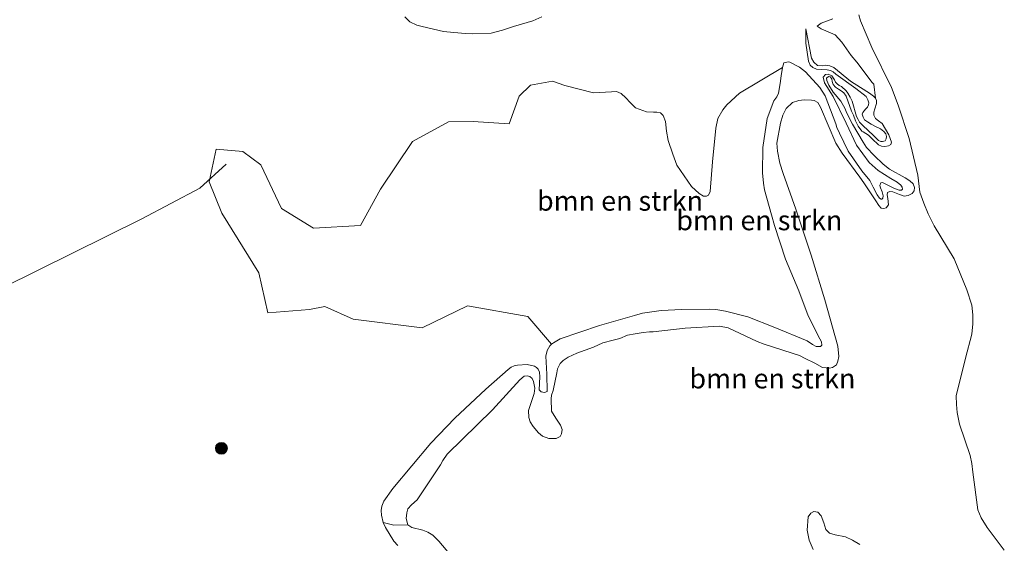
# Model space of a CAD drawing. Units: metres. Extents: x 232034 to 240000, y 468749 to 472737.
# Drawn here: x 238922 to 239047, y 471909 to 471975 of the extents above; entities that cross this region are included whole.
import ezdxf
from ezdxf.enums import TextEntityAlignment as Align

# ---------------------------------------------------------------- set-up
doc = ezdxf.new("R2010")
doc.units = ezdxf.units.M
doc.layers.get('0').update_dxf_attribs({"lineweight": 25})
for name, color, linetype, lineweight in [('B-ME-FV-FAUNAPASSAGE-FAUNA_UITSTAPPLAATS-L-B1', 3, 'Continuous', 18), ('B-ME-GR-BOMENSTRUIKEN-GV-B6', 93, 'Continuous', 18), ('B-ME-GR-BOOM-S-B1', 93, 'Continuous', 18), ('B-ME-GW-KRUINLIJN-L-B1', 93, 'Continuous', 18), ('B-ME-GW-TEENLIJN-L-B1', 93, 'Continuous', 18), ('B-ME-IE-GRASLAND-GV-B6', 93, 'Continuous', 18)]:
    doc.layers.add(name, color=color, linetype=linetype, lineweight=lineweight)
doc.styles.add('NLCS-ISO', font='NLCS-ISO.TTF')

# ---------------------------------------------------------------- blocks, each defined once
blk = doc.blocks.new('boom')
h = blk.add_hatch(color=256)
edge = h.paths.add_edge_path()
edge.add_arc((0, 0), 0.75, 0, 360)
blk.add_circle((0, 0), 0.75)

msp = doc.modelspace()

# ---------------------------------------------------------------- linework, layer by layer
at = {"layer": 'B-ME-FV-FAUNAPASSAGE-FAUNA_UITSTAPPLAATS-L-B1'}
msp.add_polyline3d([(238948.0556, 471956.6852, 12.422), (238944.7196, 471953.6534, 12.9108), (238937.3744, 471949.7611, 13.842), (238919.8229, 471941.0584, 14.236), (238914.6609, 471933.8863, 14.0817), (238913.2433, 471927.8751, 14.6949), (238913.8848, 471915.215, 14.3031), (238914.7475, 471904.5908, 13.8237), (238914.9728, 471899.4977, 13.4817)], dxfattribs=at)
at = {"layer": 'B-ME-GR-BOMENSTRUIKEN-GV-B6'}
for points in [[(239028.1748, 471975.5808, 12.8765), (239028.3738, 471974.8035, 12.9149), (239029.7991, 471971.4444, 12.8621), (239032.2796, 471966.3696, 12.8477), (239033.1187, 471964.1362, 12.8765), (239034.5103, 471959.9033, 12.9173)], [(238988.0436, 471975.3312, 11.0366), (238986.8704, 471974.7968, 10.9744), (238984.4464, 471974.1053, 10.9567), (238983.057, 471973.6087, 10.9611), (238981.5925, 471973.2516, 10.9389), (238979.2722, 471973.1796, 10.8812), (238978.3668, 471973.2011, 10.8856), (238976.8664, 471973.3126, 10.8479), (238975.5775, 471973.4463, 10.7968), (238972.8973, 471974.0765, 10.6548), (238972.1936, 471974.2674, 10.637), (238971.3137, 471974.6997, 10.5304), (238970.6645, 471975.3235, 10.5105)], [(238976.6121, 471907.0819, 13.6763), (238974.9894, 471908.9655, 13.8046), (238974.2176, 471909.7405, 13.8102), (238973.6033, 471910.1374, 13.7581), (238972.9599, 471910.3609, 13.6763), (238971.5646, 471910.723, 13.4494), (238971.0759, 471911.0676, 13.3359), (238970.8547, 471911.8631, 13.2299), (238970.916, 471912.5592, 13.176), (238971.0705, 471913.0551, 13.1518), (238971.5322, 471913.5646, 13.1276), (238972.2283, 471914.195, 13.0885), (238975.1825, 471918.651, 13.003), (238975.4797, 471919.1773, 12.9955), (238976.0406, 471919.9725, 12.9974), (238981.7937, 471925.5941, 13.0272), (238985.2221, 471929.3959, 13.0458), (238985.8057, 471929.8602, 13.0458), (238986.1781, 471929.9158, 13.0439), (238986.5088, 471929.8053, 13.042), (238986.7966, 471929.5816, 13.0737), (238986.9858, 471929.1831, 13.0811), (238987.125, 471928.3363, 13.0941), (238987.0744, 471927.6544, 13.0885), (238986.3449, 471925.4947, 13.1034), (238986.3631, 471924.6443, 13.1239), (238986.547, 471924.0775, 13.1276), (238986.912, 471923.4908, 13.1276), (238987.5964, 471922.6872, 13.1202), (238988.121, 471922.2745, 13.1239), (238988.9255, 471921.977, 13.1276), (238989.8449, 471921.9835, 13.1257), (238990.3319, 471922.2107, 13.1239), (238990.5264, 471922.5643, 13.1183), (238990.6158, 471923.1073, 13.1034), (238990.3974, 471923.6541, 13.0737), (238989.7839, 471924.5562, 13.0588), (238989.2652, 471925.4269, 13.0476), (238989.1966, 471927.0042, 12.9528), (238989.2667, 471927.4643, 12.9397), (238989.4807, 471928.054, 12.9342), (238989.9243, 471930.2908, 12.9732), (238990.0288, 471930.7887, 12.9695), (238990.3548, 471931.4404, 12.9509), (238990.7281, 471931.8591, 12.936), (238991.3495, 471932.2656, 12.9379), (238992.4401, 471932.7706, 12.9788), (238994.5631, 471933.5121, 13.0923), (238995.7613, 471934.0534, 13.0818), (238997.0403, 471934.4211, 12.9803), (238997.9146, 471934.6359, 12.8963), (238998.8893, 471935.0309, 12.8963), (238999.8209, 471935.1958, 12.9558), (239000.8639, 471935.3925, 12.9676), (239001.672, 471935.4732, 12.9751), (239002.1052, 471935.4629, 12.9788), (239006.1845, 471935.9432, 13.1295), (239010.5118, 471936.1775, 13.1114), (239011.6099, 471935.9648, 13.132), (239015.2984, 471934.2625, 13.3023), (239016.1854, 471933.9085, 13.39), (239019.6972, 471932.7722, 13.4107), (239020.6483, 471932.4789, 13.4597), (239021.3403, 471932.1118, 13.4649), (239022.5946, 471931.522, 13.4253), (239023.5397, 471930.963, 13.2682), (239024.4389, 471930.8524, 13.119), (239024.8247, 471930.9644, 13.1863), (239025.31, 471931.3034, 13.2999), (239025.4891, 471931.7601, 13.4106), (239025.6265, 471932.3562, 13.4188), (239025.5023, 471933.655, 13.3657), (239023.8434, 471939.5307, 13.1449), (239022.1383, 471945.1564, 12.9577), (239021.6951, 471946.4085, 12.9097), (239020.1751, 471950.9832, 12.7321), (239018.5854, 471955.4852, 12.3696), (239018.1505, 471956.8072, 12.3128), (239017.8693, 471958.3028, 12.2947), (239017.7866, 471959.3125, 12.1967), (239018.2546, 471961.8613, 12.1528), (239018.5421, 471962.8805, 12.1167), (239018.9523, 471963.706, 12.1348), (239019.7472, 471964.4674, 12.1374), (239020.5453, 471964.7115, 12.1219), (239021.2281, 471964.8096, 12.1425), (239022.1634, 471964.7864, 12.1657), (239022.4847, 471964.7127, 12.1735), (239022.9591, 471964.4602, 12.2096), (239023.322, 471963.9045, 12.2767), (239025.2626, 471959.3425, 12.5905), (239026.0393, 471958.0796, 12.6082), (239028.2619, 471955.0139, 12.6371), (239028.8034, 471954.3237, 12.6415), (239030.3094, 471952.0445, 12.7015), (239030.6705, 471951.4404, 12.7148), (239030.9774, 471951.1138, 12.7392), (239031.3256, 471951.0701, 12.7614), (239031.6314, 471951.172, 12.7525), (239031.8923, 471951.5128, 12.7348), (239031.8103, 471952.3503, 12.7237), (239031.7266, 471952.806, 12.7348), (239031.7873, 471953.0707, 12.7503), (239032.0808, 471953.2039, 12.7814), (239032.4743, 471953.1715, 12.7947), (239033.2987, 471952.8272, 12.7836), (239033.8788, 471952.6318, 12.8424), (239034.3782, 471952.6922, 12.8689), (239034.9217, 471952.9794, 12.8587), (239035.1655, 471953.3027, 12.8506), (239035.219, 471953.719, 12.8261), (239035.0421, 471954.1873, 12.8118), (239034.6253, 471954.5724, 12.8077), (239033.9994, 471954.9334, 12.8077), (239032.0247, 471956.0303, 12.7751), (239031.2539, 471956.6963, 12.7425), (239030.0815, 471957.7667, 12.7098), (239029.1271, 471958.7859, 12.6343), (239028.7023, 471959.4537, 12.5487), (239027.3454, 471961.7537, 12.3732), (239026.648, 471963.1376, 12.3141), (239026.4017, 471963.765, 12.2488), (239025.8598, 471964.6333, 12.1794), (239024.9165, 471965.7838, 11.9856), (239024.3581, 471966.6883, 11.9203), (239024.1003, 471967.2732, 11.8897), (239024.0669, 471967.5592, 11.8938), (239024.3338, 471967.7703, 11.9081), (239024.5434, 471967.733, 11.9713), (239024.7213, 471967.4693, 11.9713), (239024.7869, 471967.1236, 11.9938), (239024.919, 471966.7412, 11.9958), (239025.1861, 471966.4125, 12.0203), (239025.563, 471966.159, 11.9673), (239025.9115, 471965.9606, 11.9673), (239026.2665, 471965.685, 12.0183), (239026.563, 471965.2589, 12.0733), (239027.2347, 471963.4006, 12.2766), (239027.4748, 471962.8668, 12.3171), (239027.7374, 471962.1645, 12.3171), (239028.0771, 471961.4955, 12.3471), (239028.5128, 471960.8628, 12.4371), (239028.7029, 471960.7459, 12.5931), (239029.0451, 471960.5532, 12.6291), (239029.3771, 471960.3499, 12.6321), (239029.8217, 471959.8836, 12.6366), (239030.6351, 471959.1166, 12.7101), (239031.0246, 471958.9591, 12.7566), (239031.4308, 471958.9188, 12.7866), (239031.8931, 471959.014, 12.7791), (239032.195, 471959.1679, 12.7686), (239032.2744, 471959.4487, 12.7776), (239032.1355, 471959.9429, 12.7746), (239031.9446, 471960.4008, 12.7656), (239031.1134, 471961.8102, 12.7296), (239030.6603, 471962.16, 12.6936), (239030.2754, 471962.4494, 12.6501), (239030.0582, 471962.8733, 12.6186), (239030.0363, 471963.2637, 12.5796), (239030.1668, 471963.6824, 12.5961), (239030.3719, 471964.3619, 12.6178), (239030.37, 471964.7289, 12.6223), (239030.2617, 471965.0277, 12.6373), (239030.0517, 471966.7908, 12.7386), (239029.8426, 471967.0099, 12.5802), (239027.8796, 471969.5622, 12.1074), (239027.1701, 471970.431, 12.0666), (239026.0227, 471972.0899, 12.0474), (239025.1785, 471973.0166, 12.0258), (239023.3772, 471973.7887, 11.9106), (239023.1328, 471973.9453, 11.913), (239022.8752, 471974.1322, 11.9394), (239023.3798, 471974.5263, 11.9466), (239024.8498, 471975.0758, 12.2058)], [(239022.938, 471969.1583, 11.6293), (239023.4968, 471969.1008, 11.657), (239023.9645, 471969.1796, 11.7138), (239024.4619, 471969.125, 11.7916), (239024.9845, 471968.8836, 11.8669), (239027.083, 471967.1945, 11.9848), (239027.5449, 471966.8778, 12.1258), (239029.5051, 471965.6364, 12.5908), (239029.9973, 471965.2812, 12.6388), (239030.2617, 471965.0277, 12.6373), (239030.37, 471964.7289, 12.6223), (239030.3719, 471964.3619, 12.6178), (239030.1668, 471963.6824, 12.5961), (239030.0363, 471963.2637, 12.5796), (239030.0582, 471962.8733, 12.6186), (239030.2754, 471962.4494, 12.6501), (239030.6603, 471962.16, 12.6936), (239031.1134, 471961.8102, 12.7296), (239031.9446, 471960.4008, 12.7656), (239032.1355, 471959.9429, 12.7746), (239032.2744, 471959.4487, 12.7776), (239032.195, 471959.1679, 12.7686), (239031.8931, 471959.014, 12.7791), (239031.4308, 471958.9188, 12.7866), (239031.0246, 471958.9591, 12.7566), (239030.6351, 471959.1166, 12.7101), (239029.8217, 471959.8836, 12.6366), (239029.3771, 471960.3499, 12.6321), (239029.0451, 471960.5532, 12.6291), (239028.7029, 471960.7459, 12.5931), (239028.5128, 471960.8628, 12.4371), (239028.0771, 471961.4955, 12.3471), (239027.7374, 471962.1645, 12.3171), (239027.4748, 471962.8668, 12.3171), (239027.2347, 471963.4006, 12.2766), (239026.563, 471965.2589, 12.0733), (239026.2665, 471965.685, 12.0183), (239025.9115, 471965.9606, 11.9673), (239025.563, 471966.159, 11.9673), (239025.1861, 471966.4125, 12.0203), (239024.919, 471966.7412, 11.9958), (239024.7869, 471967.1236, 11.9938), (239024.7213, 471967.4693, 11.9713), (239024.5434, 471967.733, 11.9713), (239024.3338, 471967.7703, 11.9081), (239024.0669, 471967.5592, 11.8938), (239024.1003, 471967.2732, 11.8897), (239024.3581, 471966.6883, 11.9203), (239024.9165, 471965.7838, 11.9856), (239025.8598, 471964.6333, 12.1794), (239026.4017, 471963.765, 12.2488), (239026.648, 471963.1376, 12.3141), (239027.3454, 471961.7537, 12.3732), (239028.7023, 471959.4537, 12.5487), (239029.1271, 471958.7859, 12.6343), (239030.0815, 471957.7667, 12.7098), (239031.2539, 471956.6963, 12.7425), (239032.0247, 471956.0303, 12.7751), (239033.9994, 471954.9334, 12.8077), (239034.6253, 471954.5724, 12.8077), (239035.0421, 471954.1873, 12.8118), (239035.219, 471953.719, 12.8261), (239035.1655, 471953.3027, 12.8506), (239034.9217, 471952.9794, 12.8587), (239034.3782, 471952.6922, 12.8689), (239033.8788, 471952.6318, 12.8424), (239033.2987, 471952.8272, 12.7836), (239032.4743, 471953.1715, 12.7947), (239032.0808, 471953.2039, 12.7814), (239031.7873, 471953.0707, 12.7503), (239031.7266, 471952.806, 12.7348), (239031.8103, 471952.3503, 12.7237), (239031.8923, 471951.5128, 12.7348), (239031.6314, 471951.172, 12.7525), (239031.3256, 471951.0701, 12.7614), (239030.9774, 471951.1138, 12.7392), (239030.6705, 471951.4404, 12.7148), (239030.3094, 471952.0445, 12.7015), (239028.8034, 471954.3237, 12.6415), (239028.2619, 471955.0139, 12.6371), (239026.0393, 471958.0796, 12.6082), (239025.2626, 471959.3425, 12.5905), (239023.322, 471963.9045, 12.2767), (239022.9591, 471964.4602, 12.2096), (239022.4847, 471964.7127, 12.1735), (239022.1634, 471964.7864, 12.1657), (239021.2281, 471964.8096, 12.1425), (239020.5453, 471964.7115, 12.1219), (239019.7472, 471964.4674, 12.1374), (239018.9523, 471963.706, 12.1348), (239018.5421, 471962.8805, 12.1167), (239018.2546, 471961.8613, 12.1528), (239017.7866, 471959.3125, 12.1967), (239017.8693, 471958.3028, 12.2947), (239018.1505, 471956.8072, 12.3128), (239018.5854, 471955.4852, 12.3696), (239020.1751, 471950.9832, 12.7321), (239021.6951, 471946.4085, 12.9097), (239022.1383, 471945.1564, 12.9577), (239023.8434, 471939.5307, 13.1449), (239025.5023, 471933.655, 13.3657), (239025.6265, 471932.3562, 13.4188), (239025.4891, 471931.7601, 13.4106), (239025.31, 471931.3034, 13.2999), (239024.8247, 471930.9644, 13.1863), (239024.4389, 471930.8524, 13.119), (239023.5397, 471930.963, 13.2682), (239022.5946, 471931.522, 13.4253), (239021.3403, 471932.1118, 13.4649), (239020.6483, 471932.4789, 13.4597), (239019.6972, 471932.7722, 13.4107), (239016.1854, 471933.9085, 13.39), (239015.2984, 471934.2625, 13.3023), (239011.6099, 471935.9648, 13.132), (239010.5118, 471936.1775, 13.1114), (239006.1845, 471935.9432, 13.1295), (239002.1052, 471935.4629, 12.9788), (239001.672, 471935.4732, 12.9751), (239000.8639, 471935.3925, 12.9676), (238999.8209, 471935.1958, 12.9558), (238998.8893, 471935.0309, 12.8963), (238997.9146, 471934.6359, 12.8963), (238997.0403, 471934.4211, 12.9803), (238995.7613, 471934.0534, 13.0818), (238994.5631, 471933.5121, 13.0923), (238992.4401, 471932.7706, 12.9788), (238991.3495, 471932.2656, 12.9379), (238990.7281, 471931.8591, 12.936), (238990.3548, 471931.4404, 12.9509), (238990.0288, 471930.7887, 12.9695), (238989.9243, 471930.2908, 12.9732), (238989.4807, 471928.054, 12.9342), (238989.2667, 471927.4643, 12.9397), (238989.1966, 471927.0042, 12.9528), (238989.2652, 471925.4269, 13.0476), (238989.7839, 471924.5562, 13.0588), (238990.3974, 471923.6541, 13.0737), (238990.6158, 471923.1073, 13.1034), (238990.5264, 471922.5643, 13.1183), (238990.3319, 471922.2107, 13.1239), (238989.8449, 471921.9835, 13.1257), (238988.9255, 471921.977, 13.1276), (238988.121, 471922.2745, 13.1239), (238987.5964, 471922.6872, 13.1202), (238986.912, 471923.4908, 13.1276), (238986.547, 471924.0775, 13.1276), (238986.3631, 471924.6443, 13.1239), (238986.3449, 471925.4947, 13.1034), (238987.0744, 471927.6544, 13.0885), (238987.125, 471928.3363, 13.0941), (238986.9858, 471929.1831, 13.0811), (238986.7966, 471929.5816, 13.0737), (238986.5088, 471929.8053, 13.042), (238986.1781, 471929.9158, 13.0439), (238985.8057, 471929.8602, 13.0458), (238985.2221, 471929.3959, 13.0458), (238981.7937, 471925.5941, 13.0272), (238976.0406, 471919.9725, 12.9974), (238975.4797, 471919.1773, 12.9955), (238975.1825, 471918.651, 13.003), (238972.2283, 471914.195, 13.0885), (238971.5322, 471913.5646, 13.1276), (238971.0705, 471913.0551, 13.1518), (238970.916, 471912.5592, 13.176), (238970.8547, 471911.8631, 13.2299), (238971.0759, 471911.0676, 13.3359), (238969.2707, 471911.0077, 12.5429), (238967.9415, 471911.3562, 11.1505), (238967.7136, 471912.279, 11.1464), (238967.684, 471912.8513, 11.1362), (238967.762, 471913.4298, 11.124), (238968.0274, 471914.0597, 11.1138), (238969.163, 471915.6385, 11.1076), (238973.9687, 471921.3843, 11.0689), (238977.0186, 471924.5393, 11.0526), (238980.9191, 471928.2276, 11.0648), (238983.7664, 471930.7209, 11.2443), (238984.1601, 471930.9963, 11.2974), (238984.5429, 471931.1774, 11.3443), (238984.9255, 471931.2651, 11.3871), (238986.1775, 471931.3145, 11.4463), (238987.0887, 471931.1064, 11.5524), (238987.3381, 471930.9683, 11.5605), (238987.5806, 471930.7316, 11.5768), (238987.7484, 471930.3637, 11.5993), (238987.7661, 471929.755, 11.6156), (238987.6873, 471928.119, 11.8582), (238987.9581, 471927.8772, 11.8582), (238988.3439, 471927.7905, 11.8582), (238988.7221, 471927.9196, 11.9965), (238988.6666, 471930.0916, 11.5626), (238988.546, 471932.3921, 11.3035), (238988.6962, 471933.1127, 11.3178), (238989.0327, 471933.7022, 11.3157), (238989.2693, 471933.8896, 11.3218), (238989.5059, 471934.0769, 11.328), (238990.3467, 471934.5678, 11.3586), (238995.3128, 471936.2462, 11.43), (238999.7677, 471937.5302, 11.4422), (239000.7729, 471937.8379, 11.483), (239003.1151, 471938.1599, 11.4708), (239005.7368, 471938.305, 11.5218), (239009.2532, 471938.3212, 11.6299), (239010.0505, 471938.2964, 11.6788), (239011.2753, 471938.0794, 11.6911), (239014.1005, 471937.3804, 11.7931), (239017.5243, 471936.0245, 11.8339), (239021.6104, 471934.3225, 11.891), (239022.28, 471933.8711, 11.8849), (239022.737, 471933.6303, 11.8869), (239023.3123, 471933.605, 11.8726), (239023.4884, 471933.7858, 11.8645), (239023.446, 471934.1853, 11.838), (239023.2071, 471934.6006, 11.8074), (239021.7376, 471937.4717, 11.6748), (239020.5642, 471940.6693, 11.4585), (239018.858, 471944.6685, 11.226), (239017.4578, 471948.9208, 10.9648), (239017.082, 471950.2503, 10.9424), (239016.2287, 471953.4106, 10.8588), (239016.082, 471954.2798, 10.8445), (239015.9769, 471955.5687, 10.8098), (239016.0152, 471958.7792, 10.8139), (239016.5582, 471962.4591, 10.8792), (239017.4142, 471964.6983, 11.0097), (239017.7561, 471965.2134, 11.0464), (239017.9679, 471965.6504, 11.0648), (239018.2038, 471966.8611, 11.0832), (239018.3255, 471967.8458, 11.1076), (239018.478, 471968.9188, 11.0974), (239018.6723, 471969.4977, 11.1444), (239019.1878, 471969.6191, 11.2219), (239019.411, 471969.5683, 11.2545), (239020.6268, 471968.9399, 11.3096), (239021.4097, 471968.3623, 11.3626), (239023.2162, 471966.3831, 11.4361), (239023.8724, 471965.3194, 11.5075), (239025.2335, 471961.7602, 11.7625), (239025.3776, 471961.3104, 11.8196), (239025.6884, 471960.593, 11.8706), (239026.8179, 471958.3256, 12.0216), (239028.5425, 471955.8125, 12.0625), (239029.5273, 471954.6055, 12.163), (239029.9711, 471953.7507, 12.2653), (239030.4746, 471952.8092, 12.282), (239030.7685, 471952.3648, 12.2839), (239030.9714, 471952.2359, 12.2764), (239031.0768, 471952.2332, 12.2597), (239031.1901, 471952.3601, 12.2541), (239031.2315, 471952.6597, 12.2262), (239031.1077, 471953.1573, 12.2039), (239030.8786, 471953.6723, 12.189), (239030.8316, 471953.967, 12.176), (239030.9404, 471954.3232, 12.1444), (239031.1489, 471954.3654, 12.1481), (239032.67, 471953.5819, 12.1797), (239033.2619, 471953.3857, 12.1816), (239033.5665, 471953.3974, 12.1797), (239033.6706, 471953.5275, 12.1574), (239033.619, 471953.786, 12.1369), (239033.4706, 471954.0222, 12.1258), (239032.9972, 471954.4033, 12.0997), (239032.1982, 471954.8679, 12.0793), (239030.6072, 471955.8655, 11.9621), (239029.8588, 471956.5304, 11.9398), (239029.4759, 471956.8777, 11.9286), (239027.8451, 471959.0816, 11.8933), (239026.5411, 471961.8443, 11.6664), (239024.8972, 471965.2293, 11.5045), (239023.8116, 471966.9808, 11.4934), (239023.6306, 471967.6698, 11.499), (239023.9345, 471968.026, 11.5537), (239024.2787, 471968.0756, 11.6412), (239024.7289, 471967.8473, 11.6865), (239025.0779, 471967.3413, 11.6914), (239025.2156, 471967.0632, 11.6525), (239025.4031, 471966.8371, 11.6671), (239025.6705, 471966.6438, 11.6995), (239025.962, 471966.4837, 11.7432), (239026.5543, 471965.9406, 11.8339), (239026.7635, 471965.6507, 11.8825), (239027.0585, 471965.1516, 11.8809), (239027.3042, 471964.656, 11.8761), (239027.8399, 471962.703, 11.8987), (239028.0562, 471962.3064, 11.9635), (239028.2415, 471962.0072, 12.0089), (239028.5583, 471961.6431, 12.0559), (239029.4223, 471960.8589, 12.26), (239029.9101, 471960.374, 12.3151), (239030.3773, 471959.9084, 12.3394), (239030.6491, 471959.6753, 12.3507), (239030.9202, 471959.5472, 12.3637), (239031.1286, 471959.5327, 12.3702), (239031.5004, 471959.6378, 12.3702), (239031.6139, 471959.8899, 12.3669), (239031.6641, 471960.1712, 12.3345), (239031.5716, 471960.5206, 12.2827), (239031.3319, 471960.7869, 12.2616), (239030.8955, 471961.1361, 12.2244), (239030.2471, 471961.4472, 12.1612), (239029.7227, 471961.7351, 12.1466), (239029.2508, 471962.024, 12.1012), (239028.8663, 471962.2884, 12.0089), (239028.6812, 471962.6131, 11.97), (239028.5923, 471963.0102, 11.9619), (239028.6402, 471963.2183, 11.9538), (239029.0037, 471963.6514, 12.0219), (239029.2699, 471963.8815, 12.0607), (239029.3983, 471964.1956, 12.0786), (239029.4148, 471964.447, 12.0802), (239029.3114, 471964.8251, 12.064), (239029.0634, 471965.2411, 12.0429), (239027.7795, 471966.2533, 11.9716), (239025.2288, 471968.0516, 11.6719), (239024.886, 471968.349, 11.6201), (239024.5707, 471968.522, 11.5877), (239024.132, 471968.6022, 11.5618), (239023.389, 471968.6435, 11.5148), (239022.8131, 471968.6803, 11.5018), (239022.3294, 471968.8945, 11.437), (239021.9866, 471969.2047, 11.3965), (239021.795, 471969.6902, 11.3577), (239021.4532, 471971.987, 11.3787), (239021.4282, 471973.7971, 11.5281), (239022.1688, 471970.0747, 11.5567), (239022.469, 471969.5592, 11.5633), (239022.938, 471969.1583, 11.6293)], [(239016.2287, 471953.4106, 10.8588), (239017.082, 471950.2503, 10.9424), (239017.4578, 471948.9208, 10.9648), (239018.858, 471944.6685, 11.226), (239020.5642, 471940.6693, 11.4585), (239021.7376, 471937.4717, 11.6748), (239023.2071, 471934.6006, 11.8074), (239023.446, 471934.1853, 11.838), (239023.4884, 471933.7858, 11.8645), (239023.3123, 471933.605, 11.8726), (239022.737, 471933.6303, 11.8869), (239022.28, 471933.8711, 11.8849), (239021.6104, 471934.3225, 11.891), (239017.5243, 471936.0245, 11.8339), (239014.1005, 471937.3804, 11.7931), (239011.2753, 471938.0794, 11.6911), (239010.0505, 471938.2964, 11.6788), (239009.2532, 471938.3212, 11.6299), (239005.7368, 471938.305, 11.5218), (239003.1151, 471938.1599, 11.4708), (239000.7729, 471937.8379, 11.483), (238999.7677, 471937.5302, 11.4422), (238995.3128, 471936.2462, 11.43), (238990.3467, 471934.5678, 11.3586), (238989.5059, 471934.0769, 11.328), (238989.2693, 471933.8896, 11.3218), (238986.271, 471937.4052, 11.1899), (238978.6205, 471938.7365, 11.0179), (238972.8711, 471935.9869, 11.0179), (238964.1605, 471937.0675, 11.0179), (238960.5575, 471938.6563, 11.0179), (238958.5976, 471938.2831, 11.0179), (238953.333, 471937.8533, 11.0179), (238952.2211, 471942.9312, 11.0179), (238947.5255, 471950.4737, 10.9319), (238945.91, 471954.4449, 10.9319), (238946.8174, 471958.5525, 10.9319), (238950.1769, 471958.2772, 11.2652), (238952.4424, 471956.5931, 11.3592), (238955.0525, 471951.0566, 11.3592), (238959.1164, 471948.5719, 11.2652), (238965.0833, 471948.8971, 11.4062), (238967.5886, 471953.5163, 11.2182), (238971.6592, 471959.5482, 10.8892), (238976.228, 471962.0461, 11.1242), (238979.3374, 471962.0593, 10.9832), (238983.873, 471961.7725, 10.8892), (238985.1588, 471965.2939, 10.6542), (238986.5735, 471966.6827, 10.6542), (238989.3578, 471967.156, 10.6542), (238990.9448, 471966.6187, 10.6542), (238994.548, 471965.7063, 10.6542), (238996.8315, 471965.8347, 10.7459), (238997.4904, 471965.8475, 10.7539), (238998.0623, 471965.6069, 10.7699), (238998.6786, 471965.0742, 10.7779), (238999.2093, 471964.4576, 10.7859), (238999.8998, 471963.8018, 10.7859), (239001.2693, 471963.3092, 10.7779), (239002.1628, 471963.2445, 10.7739), (239002.5771, 471963.2689, 10.7739), (239003.0563, 471963.1798, 10.7859), (239003.3826, 471962.8474, 10.7939), (239003.6672, 471962.0731, 10.8019), (239003.8254, 471960.8481, 10.8299), (239004.0216, 471959.6699, 10.8419), (239004.5984, 471957.9234, 10.8779), (239005.1221, 471956.5351, 10.8939), (239006.9609, 471953.8642, 10.9219), (239007.9597, 471952.9703, 10.9259), (239008.5022, 471952.6077, 10.9419), (239008.8505, 471952.6139, 10.9539), (239009.1436, 471952.7618, 10.9379), (239009.3453, 471953.2022, 10.9019), (239009.6247, 471956.9642, 10.9179), (239010.0687, 471961.2329, 10.9299), (239010.3151, 471962.4448, 10.8859), (239010.9464, 471963.5401, 10.8659), (239011.4322, 471964.1756, 10.9579), (239013.055, 471965.6382, 10.9779), (239018.478, 471968.9188, 11.0974), (239018.3255, 471967.8458, 11.1076), (239018.2038, 471966.8611, 11.0832), (239017.9679, 471965.6504, 11.0648), (239017.7561, 471965.2134, 11.0464), (239017.4142, 471964.6983, 11.0097), (239016.5582, 471962.4591, 10.8792), (239016.0152, 471958.7792, 10.8139), (239015.9769, 471955.5687, 10.8098), (239016.082, 471954.2798, 10.8445), (239016.2287, 471953.4106, 10.8588)], [(239034.5103, 471959.9033, 12.9173), (239035.6142, 471955.2644, 12.8774), (239035.8927, 471953.1426, 12.8232), (239036.3775, 471951.734, 12.8336), (239036.9264, 471950.4035, 12.8594), (239037.7093, 471948.8681, 12.911), (239040.2215, 471944.6992, 13.009), (239041.8206, 471940.7764, 13.1664), (239042.4431, 471938.8571, 13.1844), (239042.5896, 471937.6111, 13.1767), (239042.59, 471936.4728, 13.187), (239042.437, 471935.1761, 13.1973), (239041.6407, 471932.145, 13.2257), (239040.4606, 471927.3655, 13.2825), (239040.4973, 471926.2826, 13.3341), (239040.5838, 471925.2642, 13.3392), (239040.907, 471923.8021, 13.3805), (239042.2596, 471919.8128, 13.3134), (239042.4457, 471918.7931, 13.3238), (239042.5651, 471917.7167, 13.3212), (239043.238, 471912.9457, 13.4149), (239043.6198, 471911.9303, 13.4414), (239044.4051, 471910.7329, 13.4945), (239046.5687, 471907.8549, 13.5883)], [(239028.2728, 471908.5577, 13.4148), (239027.3556, 471909.1112, 13.4268), (239026.4448, 471909.5456, 13.4148), (239025.1603, 471909.7698, 13.4196), (239024.4326, 471909.9936, 13.3884), (239023.9663, 471910.4695, 13.3884), (239023.7225, 471911.2872, 13.3884), (239023.3872, 471912.1772, 13.3884), (239022.9443, 471912.6611, 13.3956), (239022.4377, 471912.7281, 13.3692), (239022.0855, 471912.533, 13.374), (239021.7604, 471912.0768, 13.3764), (239021.617, 471910.3619, 13.398), (239021.8797, 471909.0933, 13.4268), (239022.3864, 471907.9476, 13.4844)]]:
    msp.add_polyline3d(points, dxfattribs=at)
at = {"layer": 'B-ME-GW-KRUINLIJN-L-B1'}
msp.add_polyline3d([(238976.6121, 471907.0819, 13.6763), (238974.9894, 471908.9655, 13.8046), (238974.2176, 471909.7405, 13.8102), (238973.6033, 471910.1374, 13.7581), (238972.9599, 471910.3609, 13.6763), (238971.5646, 471910.723, 13.4494), (238971.0759, 471911.0676, 13.3359), (238970.8547, 471911.8631, 13.2299), (238970.916, 471912.5592, 13.176), (238971.0705, 471913.0551, 13.1518), (238971.5322, 471913.5646, 13.1276), (238972.2283, 471914.195, 13.0885), (238975.1825, 471918.651, 13.003), (238975.4797, 471919.1773, 12.9955), (238976.0406, 471919.9725, 12.9974), (238981.7937, 471925.5941, 13.0272), (238985.2221, 471929.3959, 13.0458), (238985.8057, 471929.8602, 13.0458), (238986.1781, 471929.9158, 13.0439), (238986.5088, 471929.8053, 13.042), (238986.7966, 471929.5816, 13.0737), (238986.9858, 471929.1831, 13.0811), (238987.125, 471928.3363, 13.0941), (238987.0744, 471927.6544, 13.0885), (238986.3449, 471925.4947, 13.1034), (238986.3631, 471924.6443, 13.1239), (238986.547, 471924.0775, 13.1276), (238986.912, 471923.4908, 13.1276), (238987.5964, 471922.6872, 13.1202), (238988.121, 471922.2745, 13.1239), (238988.9255, 471921.977, 13.1276), (238989.8449, 471921.9835, 13.1257), (238990.3319, 471922.2107, 13.1239), (238990.5264, 471922.5643, 13.1183), (238990.6158, 471923.1073, 13.1034), (238990.3974, 471923.6541, 13.0737), (238989.7839, 471924.5562, 13.0588), (238989.2652, 471925.4269, 13.0476), (238989.1966, 471927.0042, 12.9528), (238989.2667, 471927.4643, 12.9397), (238989.4807, 471928.054, 12.9342), (238989.9243, 471930.2908, 12.9732), (238990.0288, 471930.7887, 12.9695), (238990.3548, 471931.4404, 12.9509), (238990.7281, 471931.8591, 12.936), (238991.3495, 471932.2656, 12.9379), (238992.4401, 471932.7706, 12.9788), (238994.5631, 471933.5121, 13.0923), (238995.7613, 471934.0534, 13.0818), (238997.0403, 471934.4211, 12.9803), (238997.9146, 471934.6359, 12.8963), (238998.8893, 471935.0309, 12.8963), (238999.8209, 471935.1958, 12.9558), (239000.8639, 471935.3925, 12.9676), (239001.672, 471935.4732, 12.9751), (239002.1052, 471935.4629, 12.9788), (239006.1845, 471935.9432, 13.1295), (239010.5118, 471936.1775, 13.1114), (239011.6099, 471935.9648, 13.132), (239015.2984, 471934.2625, 13.3023), (239016.1854, 471933.9085, 13.39), (239019.6972, 471932.7722, 13.4107), (239020.6483, 471932.4789, 13.4597), (239021.3403, 471932.1118, 13.4649), (239022.5946, 471931.522, 13.4253), (239023.5397, 471930.963, 13.2682), (239024.4389, 471930.8524, 13.119), (239024.8247, 471930.9644, 13.1863), (239025.31, 471931.3034, 13.2999), (239025.4891, 471931.7601, 13.4106), (239025.6265, 471932.3562, 13.4188), (239025.5023, 471933.655, 13.3657), (239023.8434, 471939.5307, 13.1449), (239022.1383, 471945.1564, 12.9577), (239021.6951, 471946.4085, 12.9097), (239020.1751, 471950.9832, 12.7321), (239018.5854, 471955.4852, 12.3696), (239018.1505, 471956.8072, 12.3128), (239017.8693, 471958.3028, 12.2947), (239017.7866, 471959.3125, 12.1967), (239018.2546, 471961.8613, 12.1528), (239018.5421, 471962.8805, 12.1167), (239018.9523, 471963.706, 12.1348), (239019.7472, 471964.4674, 12.1374), (239020.5453, 471964.7115, 12.1219), (239021.2281, 471964.8096, 12.1425), (239022.1634, 471964.7864, 12.1657), (239022.4847, 471964.7127, 12.1735), (239022.9591, 471964.4602, 12.2096), (239023.322, 471963.9045, 12.2767), (239025.2626, 471959.3425, 12.5905), (239026.0393, 471958.0796, 12.6082), (239028.2619, 471955.0139, 12.6371), (239028.8034, 471954.3237, 12.6415), (239030.3094, 471952.0445, 12.7015), (239030.6705, 471951.4404, 12.7148), (239030.9774, 471951.1138, 12.7392), (239031.3256, 471951.0701, 12.7614), (239031.6314, 471951.172, 12.7525), (239031.8923, 471951.5128, 12.7348), (239031.8103, 471952.3503, 12.7237), (239031.7266, 471952.806, 12.7348), (239031.7873, 471953.0707, 12.7503), (239032.0808, 471953.2039, 12.7814), (239032.4743, 471953.1715, 12.7947), (239033.2987, 471952.8272, 12.7836), (239033.8788, 471952.6318, 12.8424), (239034.3782, 471952.6922, 12.8689), (239034.9217, 471952.9794, 12.8587), (239035.1655, 471953.3027, 12.8506), (239035.219, 471953.719, 12.8261), (239035.0421, 471954.1873, 12.8118), (239034.6253, 471954.5724, 12.8077), (239033.9994, 471954.9334, 12.8077), (239032.0247, 471956.0303, 12.7751), (239031.2539, 471956.6963, 12.7425), (239030.0815, 471957.7667, 12.7098), (239029.1271, 471958.7859, 12.6343), (239028.7023, 471959.4537, 12.5487), (239027.3454, 471961.7537, 12.3732), (239026.648, 471963.1376, 12.3141), (239026.4017, 471963.765, 12.2488), (239025.8598, 471964.6333, 12.1794), (239024.9165, 471965.7838, 11.9856), (239024.3581, 471966.6883, 11.9203), (239024.1003, 471967.2732, 11.8897), (239024.0669, 471967.5592, 11.8938), (239024.3338, 471967.7703, 11.9081), (239024.5434, 471967.733, 11.9713), (239024.7213, 471967.4693, 11.9713), (239024.7869, 471967.1236, 11.9938), (239024.919, 471966.7412, 11.9958), (239025.1861, 471966.4125, 12.0203), (239025.563, 471966.159, 11.9673), (239025.9115, 471965.9606, 11.9673), (239026.2665, 471965.685, 12.0183), (239026.563, 471965.2589, 12.0733), (239027.2347, 471963.4006, 12.2766), (239027.4748, 471962.8668, 12.3171), (239027.7374, 471962.1645, 12.3171), (239028.0771, 471961.4955, 12.3471), (239028.5128, 471960.8628, 12.4371), (239028.7029, 471960.7459, 12.5931), (239029.0451, 471960.5532, 12.6291), (239029.3771, 471960.3499, 12.6321), (239029.8217, 471959.8836, 12.6366), (239030.6351, 471959.1166, 12.7101), (239031.0246, 471958.9591, 12.7566), (239031.4308, 471958.9188, 12.7866), (239031.8931, 471959.014, 12.7791), (239032.195, 471959.1679, 12.7686), (239032.2744, 471959.4487, 12.7776), (239032.1355, 471959.9429, 12.7746), (239031.9446, 471960.4008, 12.7656), (239031.1134, 471961.8102, 12.7296), (239030.6603, 471962.16, 12.6936), (239030.2754, 471962.4494, 12.6501), (239030.0582, 471962.8733, 12.6186), (239030.0363, 471963.2637, 12.5796), (239030.1668, 471963.6824, 12.5961), (239030.3719, 471964.3619, 12.6178), (239030.37, 471964.7289, 12.6223), (239030.2617, 471965.0277, 12.6373), (239029.9973, 471965.2812, 12.6388), (239029.5051, 471965.6364, 12.5908), (239027.5449, 471966.8778, 12.1258), (239027.083, 471967.1945, 11.9848), (239024.9845, 471968.8836, 11.8669), (239024.4619, 471969.125, 11.7916), (239023.9645, 471969.1796, 11.7138), (239023.4968, 471969.1008, 11.657), (239022.938, 471969.1583, 11.6293), (239022.469, 471969.5592, 11.5633), (239022.1688, 471970.0747, 11.5567), (239021.4282, 471973.7971, 11.5281)], dxfattribs=at)
at = {"layer": 'B-ME-GW-TEENLIJN-L-B1'}
for points in [[(238970.6645, 471975.3235, 10.5105), (238971.3137, 471974.6997, 10.5304), (238972.1936, 471974.2674, 10.637), (238972.8973, 471974.0765, 10.6548), (238975.5775, 471973.4463, 10.7968), (238976.8664, 471973.3126, 10.8479), (238978.3668, 471973.2011, 10.8856), (238979.2722, 471973.1796, 10.8812), (238981.5925, 471973.2516, 10.9389), (238983.057, 471973.6087, 10.9611), (238984.4464, 471974.1053, 10.9567), (238986.8704, 471974.7968, 10.9744), (238988.0436, 471975.3312, 11.0366)], [(238969.7945, 471908.4531, 11.3055), (238969.2748, 471908.9724, 11.2627), (238968.251, 471910.7016, 11.1852), (238967.9415, 471911.3562, 11.1505), (238967.7136, 471912.279, 11.1464), (238967.684, 471912.8513, 11.1362), (238967.762, 471913.4298, 11.124), (238968.0274, 471914.0597, 11.1138), (238969.163, 471915.6385, 11.1076), (238973.9687, 471921.3843, 11.0689), (238977.0186, 471924.5393, 11.0526), (238980.9191, 471928.2276, 11.0648), (238983.7664, 471930.7209, 11.2443), (238984.1601, 471930.9963, 11.2974), (238984.5429, 471931.1774, 11.3443), (238984.9255, 471931.2651, 11.3871), (238986.1775, 471931.3145, 11.4463), (238987.0887, 471931.1064, 11.5524), (238987.3381, 471930.9683, 11.5605), (238987.5806, 471930.7316, 11.5768), (238987.7484, 471930.3637, 11.5993), (238987.7661, 471929.755, 11.6156), (238987.6873, 471928.119, 11.8582), (238987.9581, 471927.8772, 11.8582), (238988.3439, 471927.7905, 11.8582), (238988.7221, 471927.9196, 11.9965), (238988.6666, 471930.0916, 11.5626), (238988.546, 471932.3921, 11.3035), (238988.6962, 471933.1127, 11.3178), (238989.0327, 471933.7022, 11.3157), (238989.2693, 471933.8896, 11.3218), (238989.5059, 471934.0769, 11.328), (238990.3467, 471934.5678, 11.3586), (238995.3128, 471936.2462, 11.43), (238999.7677, 471937.5302, 11.4422), (239000.7729, 471937.8379, 11.483), (239003.1151, 471938.1599, 11.4708), (239005.7368, 471938.305, 11.5218), (239009.2532, 471938.3212, 11.6299), (239010.0505, 471938.2964, 11.6788), (239011.2753, 471938.0794, 11.6911), (239014.1005, 471937.3804, 11.7931), (239017.5243, 471936.0245, 11.8339), (239021.6104, 471934.3225, 11.891), (239022.28, 471933.8711, 11.8849), (239022.737, 471933.6303, 11.8869), (239023.3123, 471933.605, 11.8726), (239023.4884, 471933.7858, 11.8645), (239023.446, 471934.1853, 11.838), (239023.2071, 471934.6006, 11.8074), (239021.7376, 471937.4717, 11.6748), (239020.5642, 471940.6693, 11.4585), (239018.858, 471944.6685, 11.226), (239017.4578, 471948.9208, 10.9648), (239017.082, 471950.2503, 10.9424), (239016.2287, 471953.4106, 10.8588), (239016.082, 471954.2798, 10.8445), (239015.9769, 471955.5687, 10.8098), (239016.0152, 471958.7792, 10.8139), (239016.5582, 471962.4591, 10.8792), (239017.4142, 471964.6983, 11.0097), (239017.7561, 471965.2134, 11.0464), (239017.9679, 471965.6504, 11.0648), (239018.2038, 471966.8611, 11.0832), (239018.3255, 471967.8458, 11.1076), (239018.478, 471968.9188, 11.0974), (239018.6723, 471969.4977, 11.1444), (239019.1878, 471969.6191, 11.2219), (239019.411, 471969.5683, 11.2545), (239020.6268, 471968.9399, 11.3096), (239021.4097, 471968.3623, 11.3626), (239023.2162, 471966.3831, 11.4361), (239023.8724, 471965.3194, 11.5075), (239025.2335, 471961.7602, 11.7625), (239025.3776, 471961.3104, 11.8196), (239025.6884, 471960.593, 11.8706), (239026.8179, 471958.3256, 12.0216), (239028.5425, 471955.8125, 12.0625), (239029.5273, 471954.6055, 12.163), (239029.9711, 471953.7507, 12.2653), (239030.4746, 471952.8092, 12.282), (239030.7685, 471952.3648, 12.2839), (239030.9714, 471952.2359, 12.2764), (239031.0768, 471952.2332, 12.2597), (239031.1901, 471952.3601, 12.2541), (239031.2315, 471952.6597, 12.2262), (239031.1077, 471953.1573, 12.2039), (239030.8786, 471953.6723, 12.189), (239030.8316, 471953.967, 12.176), (239030.9404, 471954.3232, 12.1444), (239031.1489, 471954.3654, 12.1481), (239032.67, 471953.5819, 12.1797), (239033.2619, 471953.3857, 12.1816), (239033.5665, 471953.3974, 12.1797), (239033.6706, 471953.5275, 12.1574), (239033.619, 471953.786, 12.1369), (239033.4706, 471954.0222, 12.1258), (239032.9972, 471954.4033, 12.0997), (239032.1982, 471954.8679, 12.0793), (239030.6072, 471955.8655, 11.9621), (239029.8588, 471956.5304, 11.9398), (239029.4759, 471956.8777, 11.9286), (239027.8451, 471959.0816, 11.8933), (239026.5411, 471961.8443, 11.6664), (239024.8972, 471965.2293, 11.5045), (239023.8116, 471966.9808, 11.4934), (239023.6306, 471967.6698, 11.499), (239023.9345, 471968.026, 11.5537), (239024.2787, 471968.0756, 11.6412), (239024.7289, 471967.8473, 11.6865), (239025.0779, 471967.3413, 11.6914), (239025.2156, 471967.0632, 11.6525), (239025.4031, 471966.8371, 11.6671), (239025.6705, 471966.6438, 11.6995), (239025.962, 471966.4837, 11.7432), (239026.5543, 471965.9406, 11.8339), (239026.7635, 471965.6507, 11.8825), (239027.0585, 471965.1516, 11.8809), (239027.3042, 471964.656, 11.8761), (239027.8399, 471962.703, 11.8987), (239028.0562, 471962.3064, 11.9635), (239028.2415, 471962.0072, 12.0089), (239028.5583, 471961.6431, 12.0559), (239029.4223, 471960.8589, 12.26), (239029.9101, 471960.374, 12.3151), (239030.3773, 471959.9084, 12.3394), (239030.6491, 471959.6753, 12.3507), (239030.9202, 471959.5472, 12.3637), (239031.1286, 471959.5327, 12.3702), (239031.5004, 471959.6378, 12.3702), (239031.6139, 471959.8899, 12.3669), (239031.6641, 471960.1712, 12.3345), (239031.5716, 471960.5206, 12.2827), (239031.3319, 471960.7869, 12.2616), (239030.8955, 471961.1361, 12.2244), (239030.2471, 471961.4472, 12.1612), (239029.7227, 471961.7351, 12.1466), (239029.2508, 471962.024, 12.1012), (239028.8663, 471962.2884, 12.0089), (239028.6812, 471962.6131, 11.97), (239028.5923, 471963.0102, 11.9619), (239028.6402, 471963.2183, 11.9538), (239029.0037, 471963.6514, 12.0219), (239029.2699, 471963.8815, 12.0607), (239029.3983, 471964.1956, 12.0786), (239029.4148, 471964.447, 12.0802), (239029.3114, 471964.8251, 12.064), (239029.0634, 471965.2411, 12.0429), (239027.7795, 471966.2533, 11.9716), (239025.2288, 471968.0516, 11.6719), (239024.886, 471968.349, 11.6201), (239024.5707, 471968.522, 11.5877), (239024.132, 471968.6022, 11.5618), (239023.389, 471968.6435, 11.5148), (239022.8131, 471968.6803, 11.5018), (239022.3294, 471968.8945, 11.437), (239021.9866, 471969.2047, 11.3965), (239021.795, 471969.6902, 11.3577), (239021.4532, 471971.987, 11.3787), (239021.4282, 471973.7971, 11.5281)]]:
    msp.add_polyline3d(points, dxfattribs=at)
at = {"layer": 'B-ME-IE-GRASLAND-GV-B6'}
for points in [[(239046.5687, 471907.8549, 13.5883), (239044.4051, 471910.7329, 13.4945), (239043.6198, 471911.9303, 13.4414), (239043.238, 471912.9457, 13.4149), (239042.5651, 471917.7167, 13.3212), (239042.4457, 471918.7931, 13.3238), (239042.2596, 471919.8128, 13.3134), (239040.907, 471923.8021, 13.3805), (239040.5838, 471925.2642, 13.3392), (239040.4973, 471926.2826, 13.3341), (239040.4606, 471927.3655, 13.2825), (239041.6407, 471932.145, 13.2257), (239042.437, 471935.1761, 13.1973), (239042.59, 471936.4728, 13.187), (239042.5896, 471937.6111, 13.1767), (239042.4431, 471938.8571, 13.1844), (239041.8206, 471940.7764, 13.1664), (239040.2215, 471944.6992, 13.009), (239037.7093, 471948.8681, 12.911), (239036.9264, 471950.4035, 12.8594), (239036.3775, 471951.734, 12.8336), (239035.8927, 471953.1426, 12.8232), (239035.6142, 471955.2644, 12.8774), (239034.5103, 471959.9033, 12.9173), (239033.1187, 471964.1362, 12.8765), (239032.2796, 471966.3696, 12.8477), (239029.7991, 471971.4444, 12.8621), (239028.3738, 471974.8035, 12.9149), (239028.1748, 471975.5808, 12.8765)], [(239024.8498, 471975.0758, 12.2058), (239023.3798, 471974.5263, 11.9466), (239022.8752, 471974.1322, 11.9394), (239023.1328, 471973.9453, 11.913), (239023.3772, 471973.7887, 11.9106), (239025.1785, 471973.0166, 12.0258), (239026.0227, 471972.0899, 12.0474), (239027.1701, 471970.431, 12.0666), (239027.8796, 471969.5622, 12.1074), (239029.8426, 471967.0099, 12.5802), (239030.0517, 471966.7908, 12.7386), (239030.2617, 471965.0277, 12.6373), (239029.9973, 471965.2812, 12.6388), (239029.5051, 471965.6364, 12.5908), (239027.5449, 471966.8778, 12.1258), (239027.083, 471967.1945, 11.9848), (239024.9845, 471968.8836, 11.8669), (239024.4619, 471969.125, 11.7916), (239023.9645, 471969.1796, 11.7138), (239023.4968, 471969.1008, 11.657), (239022.938, 471969.1583, 11.6293), (239022.469, 471969.5592, 11.5633), (239022.1688, 471970.0747, 11.5567), (239021.4282, 471973.7971, 11.5281), (239021.4532, 471971.987, 11.3787), (239021.795, 471969.6902, 11.3577), (239021.9866, 471969.2047, 11.3965), (239022.3294, 471968.8945, 11.437), (239022.8131, 471968.6803, 11.5018), (239023.389, 471968.6435, 11.5148), (239024.132, 471968.6022, 11.5618), (239024.5707, 471968.522, 11.5877), (239024.886, 471968.349, 11.6201), (239025.2288, 471968.0516, 11.6719), (239027.7795, 471966.2533, 11.9716), (239029.0634, 471965.2411, 12.0429), (239029.3114, 471964.8251, 12.064), (239029.4148, 471964.447, 12.0802), (239029.3983, 471964.1956, 12.0786), (239029.2699, 471963.8815, 12.0607), (239029.0037, 471963.6514, 12.0219), (239028.6402, 471963.2183, 11.9538), (239028.5923, 471963.0102, 11.9619), (239028.6812, 471962.6131, 11.97), (239028.8663, 471962.2884, 12.0089), (239029.2508, 471962.024, 12.1012), (239029.7227, 471961.7351, 12.1466), (239030.2471, 471961.4472, 12.1612), (239030.8955, 471961.1361, 12.2244), (239031.3319, 471960.7869, 12.2616), (239031.5716, 471960.5206, 12.2827), (239031.6641, 471960.1712, 12.3345), (239031.6139, 471959.8899, 12.3669), (239031.5004, 471959.6378, 12.3702), (239031.1286, 471959.5327, 12.3702), (239030.9202, 471959.5472, 12.3637), (239030.6491, 471959.6753, 12.3507), (239030.3773, 471959.9084, 12.3394), (239029.9101, 471960.374, 12.3151), (239029.4223, 471960.8589, 12.26), (239028.5583, 471961.6431, 12.0559), (239028.2415, 471962.0072, 12.0089), (239028.0562, 471962.3064, 11.9635), (239027.8399, 471962.703, 11.8987), (239027.3042, 471964.656, 11.8761), (239027.0585, 471965.1516, 11.8809), (239026.7635, 471965.6507, 11.8825), (239026.5543, 471965.9406, 11.8339), (239025.962, 471966.4837, 11.7432), (239025.6705, 471966.6438, 11.6995), (239025.4031, 471966.8371, 11.6671), (239025.2156, 471967.0632, 11.6525), (239025.0779, 471967.3413, 11.6914), (239024.7289, 471967.8473, 11.6865), (239024.2787, 471968.0756, 11.6412), (239023.9345, 471968.026, 11.5537), (239023.6306, 471967.6698, 11.499), (239023.8116, 471966.9808, 11.4934), (239024.8972, 471965.2293, 11.5045), (239026.5411, 471961.8443, 11.6664), (239027.8451, 471959.0816, 11.8933), (239029.4759, 471956.8777, 11.9286), (239029.8588, 471956.5304, 11.9398), (239030.6072, 471955.8655, 11.9621), (239032.1982, 471954.8679, 12.0793), (239032.9972, 471954.4033, 12.0997), (239033.4706, 471954.0222, 12.1258), (239033.619, 471953.786, 12.1369), (239033.6706, 471953.5275, 12.1574), (239033.5665, 471953.3974, 12.1797), (239033.2619, 471953.3857, 12.1816), (239032.67, 471953.5819, 12.1797), (239031.1489, 471954.3654, 12.1481), (239030.9404, 471954.3232, 12.1444), (239030.8316, 471953.967, 12.176), (239030.8786, 471953.6723, 12.189), (239031.1077, 471953.1573, 12.2039), (239031.2315, 471952.6597, 12.2262), (239031.1901, 471952.3601, 12.2541), (239031.0768, 471952.2332, 12.2597), (239030.9714, 471952.2359, 12.2764), (239030.7685, 471952.3648, 12.2839), (239030.4746, 471952.8092, 12.282), (239029.9711, 471953.7507, 12.2653), (239029.5273, 471954.6055, 12.163), (239028.5425, 471955.8125, 12.0625), (239026.8179, 471958.3256, 12.0216), (239025.6884, 471960.593, 11.8706), (239025.3776, 471961.3104, 11.8196), (239025.2335, 471961.7602, 11.7625), (239023.8724, 471965.3194, 11.5075), (239023.2162, 471966.3831, 11.4361), (239021.4097, 471968.3623, 11.3626), (239020.6268, 471968.9399, 11.3096), (239019.411, 471969.5683, 11.2545), (239019.1878, 471969.6191, 11.2219), (239018.6723, 471969.4977, 11.1444), (239018.478, 471968.9188, 11.0974), (239013.055, 471965.6382, 10.9779), (239011.4322, 471964.1756, 10.9579), (239010.9464, 471963.5401, 10.8659), (239010.3151, 471962.4448, 10.8859), (239010.0687, 471961.2329, 10.9299), (239009.6247, 471956.9642, 10.9179), (239009.3453, 471953.2022, 10.9019), (239009.1436, 471952.7618, 10.9379), (239008.8505, 471952.6139, 10.9539), (239008.5022, 471952.6077, 10.9419), (239007.9597, 471952.9703, 10.9259), (239006.9609, 471953.8642, 10.9219), (239005.1221, 471956.5351, 10.8939), (239004.5984, 471957.9234, 10.8779), (239004.0216, 471959.6699, 10.8419), (239003.8254, 471960.8481, 10.8299), (239003.6672, 471962.0731, 10.8019), (239003.3826, 471962.8474, 10.7939), (239003.0563, 471963.1798, 10.7859), (239002.5771, 471963.2689, 10.7739), (239002.1628, 471963.2445, 10.7739), (239001.2693, 471963.3092, 10.7779), (238999.8998, 471963.8018, 10.7859), (238999.2093, 471964.4576, 10.7859), (238998.6786, 471965.0742, 10.7779), (238998.0623, 471965.6069, 10.7699), (238997.4904, 471965.8475, 10.7539), (238996.8315, 471965.8347, 10.7459), (238994.548, 471965.7063, 10.6542), (238990.9448, 471966.6187, 10.6542), (238989.3578, 471967.156, 10.6542), (238986.5735, 471966.6827, 10.6542), (238985.1588, 471965.2939, 10.6542), (238983.873, 471961.7725, 10.8892), (238979.3374, 471962.0593, 10.9832), (238976.228, 471962.0461, 11.1242), (238971.6592, 471959.5482, 10.8892), (238967.5886, 471953.5163, 11.2182), (238965.0833, 471948.8971, 11.4062), (238959.1164, 471948.5719, 11.2652), (238955.0525, 471951.0566, 11.3592), (238952.4424, 471956.5931, 11.3592), (238950.1769, 471958.2772, 11.2652), (238946.8174, 471958.5525, 10.9319), (238945.91, 471954.4449, 10.9319), (238947.5255, 471950.4737, 10.9319), (238952.2211, 471942.9312, 11.0179), (238953.333, 471937.8533, 11.0179), (238958.5976, 471938.2831, 11.0179), (238960.5575, 471938.6563, 11.0179), (238964.1605, 471937.0675, 11.0179), (238972.8711, 471935.9869, 11.0179), (238978.6205, 471938.7365, 11.0179), (238986.271, 471937.4052, 11.1899), (238989.2693, 471933.8896, 11.3218), (238989.0327, 471933.7022, 11.3157), (238988.6962, 471933.1127, 11.3178), (238988.546, 471932.3921, 11.3035), (238988.6666, 471930.0916, 11.5626), (238988.7221, 471927.9196, 11.9965), (238988.3439, 471927.7905, 11.8582), (238987.9581, 471927.8772, 11.8582), (238987.6873, 471928.119, 11.8582), (238987.7661, 471929.755, 11.6156), (238987.7484, 471930.3637, 11.5993), (238987.5806, 471930.7316, 11.5768), (238987.3381, 471930.9683, 11.5605), (238987.0887, 471931.1064, 11.5524), (238986.1775, 471931.3145, 11.4463), (238984.9255, 471931.2651, 11.3871), (238984.5429, 471931.1774, 11.3443), (238984.1601, 471930.9963, 11.2974), (238983.7664, 471930.7209, 11.2443), (238980.9191, 471928.2276, 11.0648), (238977.0186, 471924.5393, 11.0526), (238973.9687, 471921.3843, 11.0689), (238969.163, 471915.6385, 11.1076), (238968.0274, 471914.0597, 11.1138), (238967.762, 471913.4298, 11.124), (238967.684, 471912.8513, 11.1362), (238967.7136, 471912.279, 11.1464), (238967.9415, 471911.3562, 11.1505), (238968.251, 471910.7016, 11.1852), (238969.2748, 471908.9724, 11.2627), (238969.7945, 471908.4531, 11.3055)], [(238970.6645, 471975.3235, 10.5105), (238971.3137, 471974.6997, 10.5304), (238972.1936, 471974.2674, 10.637), (238972.8973, 471974.0765, 10.6548), (238975.5775, 471973.4463, 10.7968), (238976.8664, 471973.3126, 10.8479), (238978.3668, 471973.2011, 10.8856), (238979.2722, 471973.1796, 10.8812), (238981.5925, 471973.2516, 10.9389), (238983.057, 471973.6087, 10.9611), (238984.4464, 471974.1053, 10.9567), (238986.8704, 471974.7968, 10.9744), (238988.0436, 471975.3312, 11.0366)], [(239022.3864, 471907.9476, 13.4844), (239021.8797, 471909.0933, 13.4268), (239021.617, 471910.3619, 13.398), (239021.7604, 471912.0768, 13.3764), (239022.0855, 471912.533, 13.374), (239022.4377, 471912.7281, 13.3692), (239022.9443, 471912.6611, 13.3956), (239023.3872, 471912.1772, 13.3884), (239023.7225, 471911.2872, 13.3884), (239023.9663, 471910.4695, 13.3884), (239024.4326, 471909.9936, 13.3884), (239025.1603, 471909.7698, 13.4196), (239026.4448, 471909.5456, 13.4148), (239027.3556, 471909.1112, 13.4268), (239028.2728, 471908.5577, 13.4148)], [(238967.9415, 471911.3562, 11.1505), (238969.2707, 471911.0077, 12.5429), (238971.0759, 471911.0676, 13.3359), (238971.5646, 471910.723, 13.4494), (238972.9599, 471910.3609, 13.6763), (238973.6033, 471910.1374, 13.7581), (238974.2176, 471909.7405, 13.8102), (238974.9894, 471908.9655, 13.8046), (238976.6121, 471907.0819, 13.6763)], [(238969.7945, 471908.4531, 11.3055), (238969.2748, 471908.9724, 11.2627), (238968.251, 471910.7016, 11.1852), (238967.9415, 471911.3562, 11.1505)]]:
    msp.add_polyline3d(points, dxfattribs=at)

# ---------------------------------------------------------------- block references
at = {"layer": 'B-ME-GR-BOOM-S-B1', "rotation": 90}
msp.add_blockref('boom', (238947.4655, 471920.7338, 11.6405), dxfattribs=at)

# ---------------------------------------------------------------- texts
at = {"layer": 'B-ME-GR-BOMENSTRUIKEN-GV-B6', "ltscale": 0.2, "style": 'NLCS-ISO'}
for p in [(238997.9245, 471952.0387), (239015.5595, 471949.5698), (239017.2165, 471929.5585)]:
    msp.add_text('bmn en strkn', height=2.5, dxfattribs=at).set_placement(p, align=Align.MIDDLE_CENTER)

doc.saveas('drawing.dxf')
